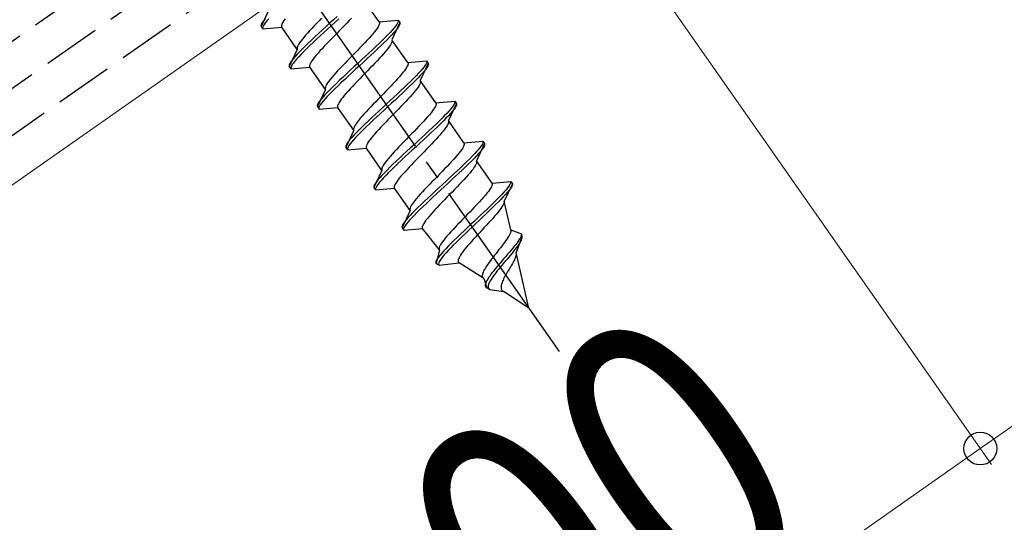
# Model space of a CAD drawing. Extents: x 0 to 1980, y 0 to 3207.
# Drawn here: x 530 to 581, y 2023 to 2049 of the extents above; entities that cross this region are included whole.
import ezdxf

# ---------------------------------------------------------------- set-up
doc = ezdxf.new("R2010")
doc.units = 0
doc.linetypes.add('YCENTER_1', pattern=[13, 10, -1, 1, -1])
doc.linetypes.add('YHIDDEN_1', pattern=[4, 3, -1])
for name, color, linetype, lineweight in [('YKK_12', 2, 'CONTINUOUS', 13), ('YKK_13', 4, 'CONTINUOUS', 30), ('YKK_D', 6, 'CONTINUOUS', 13)]:
    doc.layers.add(name, color=color, linetype=linetype, lineweight=lineweight)
doc.styles.add('text-b', font='extslim2.shx', dxfattribs={"width": 0.8, "bigfont": 'extfont2.shx'})

msp = doc.modelspace()

# ---------------------------------------------------------------- linework, layer by layer
at = {"layer": 'YKK_12', "linetype": 'Continuous'}
msp.add_line((688.243, 2151.757), (467.516, 1997.202), dxfattribs=at)
at = {"layer": 'YKK_13', "linetype": 'YHIDDEN_1'}
for p, q in [((465.593, 2003.302), (1099.365, 2447.074)), ((466.223, 2001.302), (1099.996, 2445.074)), ((466.854, 1999.302), (1100.626, 2443.074)), ((548.948, 2049.337), (548.14, 2050.491)), ((543.24, 2049.992), (542.825, 2049.102)), ((542.892, 2049.321), (542.848, 2049.247)), ((542.954, 2049.408), (542.892, 2049.321)), ((543.033, 2049.506), (542.954, 2049.408)), ((543.119, 2049.383), (543.04, 2049.285)), ((543.214, 2049.493), (543.119, 2049.383)), ((543.953, 2049.325), (543.914, 2049.255)), ((544.003, 2049.403), (543.953, 2049.325)), ((544.066, 2049.49), (544.003, 2049.403)), ((545.828, 2049.392), (545.699, 2049.258)), ((545.96, 2049.528), (545.828, 2049.392)), ((546.569, 2049.441), (546.375, 2049.262)), ((546.655, 2049.318), (546.461, 2049.139)), ((546.761, 2049.619), (546.569, 2049.441)), ((546.848, 2049.496), (546.655, 2049.318)), ((547.386, 2049.403), (547.264, 2049.275)), ((547.502, 2049.527), (547.386, 2049.403)), ((548.948, 2049.337), (549.925, 2049.423)), ((548.948, 2049.337), (548.961, 2049.303)), ((549.928, 2049.339), (549.902, 2049.277)), ((549.925, 2049.423), (549.936, 2049.387)), ((549.925, 2049.423), (550.011, 2049.3)), ((549.936, 2049.387), (549.928, 2049.339)), ((542.822, 2049.186), (542.814, 2049.137)), ((542.814, 2049.137), (542.825, 2049.102)), ((542.848, 2049.247), (542.822, 2049.186)), ((542.825, 2049.102), (542.911, 2048.979)), ((542.908, 2049.063), (542.9, 2049.015)), ((542.9, 2049.015), (542.911, 2048.979)), ((542.934, 2049.125), (542.908, 2049.063)), ((542.911, 2048.979), (543.889, 2049.065)), ((542.978, 2049.199), (542.934, 2049.125)), ((543.04, 2049.285), (542.978, 2049.199)), ((543.888, 2049.193), (543.875, 2049.141)), ((543.875, 2049.141), (543.875, 2049.098)), ((543.875, 2049.098), (543.889, 2049.065)), ((543.914, 2049.255), (543.888, 2049.193)), ((544.697, 2047.911), (543.889, 2049.065)), ((545.335, 2048.874), (545.225, 2048.755)), ((545.451, 2048.999), (545.335, 2048.874)), ((545.572, 2049.127), (545.451, 2048.999)), ((545.699, 2049.258), (545.572, 2049.127)), ((545.989, 2048.906), (545.8, 2048.73)), ((546.181, 2049.083), (545.989, 2048.906)), ((546.267, 2048.961), (546.075, 2048.783)), ((546.375, 2049.262), (546.181, 2049.083)), ((546.461, 2049.139), (546.267, 2048.961)), ((546.876, 2048.874), (546.743, 2048.737)), ((547.008, 2049.009), (546.876, 2048.874)), ((547.138, 2049.143), (547.008, 2049.009)), ((547.264, 2049.275), (547.138, 2049.143)), ((548.697, 2048.817), (548.614, 2048.716)), ((548.771, 2048.912), (548.697, 2048.817)), ((548.833, 2048.998), (548.771, 2048.912)), ((548.884, 2049.077), (548.833, 2048.998)), ((548.922, 2049.147), (548.884, 2049.077)), ((548.948, 2049.208), (548.922, 2049.147)), ((548.961, 2049.26), (548.948, 2049.208)), ((548.961, 2049.303), (548.961, 2049.26)), ((549.623, 2048.909), (549.512, 2048.789)), ((550.011, 2049.3), (549.597, 2048.41)), ((549.718, 2049.019), (549.623, 2048.909)), ((549.804, 2048.896), (549.709, 2048.786)), ((549.796, 2049.117), (549.718, 2049.019)), ((549.858, 2049.203), (549.796, 2049.117)), ((549.882, 2048.994), (549.804, 2048.896)), ((549.902, 2049.277), (549.858, 2049.203)), ((549.944, 2049.08), (549.882, 2048.994)), ((549.988, 2049.154), (549.944, 2049.08)), ((550.015, 2049.216), (549.988, 2049.154)), ((550.011, 2049.3), (550.022, 2049.264)), ((550.022, 2049.264), (550.015, 2049.216)), ((544.874, 2048.336), (544.811, 2048.25)), ((544.947, 2048.431), (544.874, 2048.336)), ((545.031, 2048.532), (544.947, 2048.431)), ((545.124, 2048.64), (545.031, 2048.532)), ((545.225, 2048.755), (545.124, 2048.64)), ((545.438, 2048.391), (545.268, 2048.229)), ((545.616, 2048.558), (545.438, 2048.391)), ((545.702, 2048.435), (545.524, 2048.268)), ((545.8, 2048.73), (545.616, 2048.558)), ((545.886, 2048.607), (545.702, 2048.435)), ((546.075, 2048.783), (545.886, 2048.607)), ((546.348, 2048.332), (546.221, 2048.2)), ((546.477, 2048.465), (546.348, 2048.332)), ((546.609, 2048.601), (546.477, 2048.465)), ((546.743, 2048.737), (546.609, 2048.601)), ((548.31, 2048.374), (548.194, 2048.249)), ((548.419, 2048.493), (548.31, 2048.374)), ((548.521, 2048.608), (548.419, 2048.493)), ((548.614, 2048.716), (548.521, 2048.608)), ((549.1, 2048.371), (548.939, 2048.215)), ((549.25, 2048.519), (549.1, 2048.371)), ((549.336, 2048.396), (549.186, 2048.248)), ((549.388, 2048.658), (549.25, 2048.519)), ((549.474, 2048.536), (549.336, 2048.396)), ((549.512, 2048.789), (549.388, 2048.658)), ((549.598, 2048.666), (549.474, 2048.536)), ((549.597, 2048.41), (549.61, 2048.377)), ((549.61, 2048.334), (549.597, 2048.281)), ((549.709, 2048.786), (549.598, 2048.666)), ((549.61, 2048.377), (549.61, 2048.334)), ((550.427, 2047.224), (549.62, 2048.377)), ((544.697, 2047.911), (544.282, 2047.021)), ((544.696, 2048.04), (544.683, 2047.987)), ((544.683, 2047.987), (544.683, 2047.945)), ((544.683, 2047.945), (544.697, 2047.911)), ((544.82, 2047.785), (544.695, 2047.655)), ((544.722, 2048.101), (544.696, 2048.04)), ((544.761, 2048.171), (544.722, 2048.101)), ((544.811, 2048.25), (544.761, 2048.171)), ((544.957, 2047.925), (544.82, 2047.785)), ((545.044, 2047.802), (544.906, 2047.663)), ((545.107, 2048.073), (544.957, 2047.925)), ((545.193, 2047.95), (545.044, 2047.802)), ((545.268, 2048.229), (545.107, 2048.073)), ((545.354, 2048.106), (545.193, 2047.95)), ((545.524, 2048.268), (545.354, 2048.106)), ((545.874, 2047.828), (545.773, 2047.714)), ((545.984, 2047.947), (545.874, 2047.828)), ((546.1, 2048.072), (545.984, 2047.947)), ((546.221, 2048.2), (546.1, 2048.072)), ((547.816, 2047.856), (547.684, 2047.72)), ((547.946, 2047.99), (547.816, 2047.856)), ((548.072, 2048.121), (547.946, 2047.99)), ((548.194, 2048.249), (548.072, 2048.121)), ((548.592, 2047.886), (548.407, 2047.714)), ((548.77, 2048.053), (548.592, 2047.886)), ((548.856, 2047.93), (548.678, 2047.763)), ((548.939, 2048.215), (548.77, 2048.053)), ((549.025, 2048.093), (548.856, 2047.93)), ((549.186, 2048.248), (549.025, 2048.093)), ((549.263, 2047.789), (549.17, 2047.681)), ((549.346, 2047.89), (549.263, 2047.789)), ((549.42, 2047.985), (549.346, 2047.89)), ((549.482, 2048.072), (549.42, 2047.985)), ((549.533, 2048.15), (549.482, 2048.072)), ((549.571, 2048.22), (549.533, 2048.15)), ((549.597, 2048.281), (549.571, 2048.22)), ((544.411, 2047.327), (544.349, 2047.241)), ((544.49, 2047.425), (544.411, 2047.327)), ((544.585, 2047.535), (544.49, 2047.425)), ((544.576, 2047.302), (544.497, 2047.204)), ((544.671, 2047.412), (544.576, 2047.302)), ((544.695, 2047.655), (544.585, 2047.535)), ((544.781, 2047.532), (544.671, 2047.412)), ((544.906, 2047.663), (544.781, 2047.532)), ((545.46, 2047.323), (545.41, 2047.244)), ((545.523, 2047.409), (545.46, 2047.323)), ((545.596, 2047.504), (545.523, 2047.409)), ((545.68, 2047.605), (545.596, 2047.504)), ((545.773, 2047.714), (545.68, 2047.605)), ((547.285, 2047.312), (547.156, 2047.178)), ((547.417, 2047.447), (547.285, 2047.312)), ((547.551, 2047.584), (547.417, 2047.447)), ((547.684, 2047.72), (547.551, 2047.584)), ((548.026, 2047.361), (547.832, 2047.182)), ((548.218, 2047.538), (548.026, 2047.361)), ((548.304, 2047.415), (548.112, 2047.238)), ((548.407, 2047.714), (548.218, 2047.538)), ((548.493, 2047.591), (548.304, 2047.415)), ((548.678, 2047.763), (548.493, 2047.591)), ((548.843, 2047.322), (548.721, 2047.194)), ((548.959, 2047.447), (548.843, 2047.322)), ((549.068, 2047.566), (548.959, 2047.447)), ((549.17, 2047.681), (549.068, 2047.566)), ((550.427, 2047.224), (551.405, 2047.309)), ((551.405, 2047.309), (551.416, 2047.274)), ((551.405, 2047.309), (551.491, 2047.186)), ((551.416, 2047.274), (551.408, 2047.225)), ((544.279, 2047.105), (544.271, 2047.057)), ((544.271, 2047.057), (544.282, 2047.021)), ((544.305, 2047.167), (544.279, 2047.105)), ((544.282, 2047.021), (544.368, 2046.899)), ((544.349, 2047.241), (544.305, 2047.167)), ((544.365, 2046.982), (544.357, 2046.934)), ((544.357, 2046.934), (544.368, 2046.899)), ((544.391, 2047.044), (544.365, 2046.982)), ((544.368, 2046.899), (545.346, 2046.984)), ((544.435, 2047.118), (544.391, 2047.044)), ((544.497, 2047.204), (544.435, 2047.118)), ((545.345, 2047.113), (545.332, 2047.061)), ((545.332, 2047.061), (545.332, 2047.018)), ((545.332, 2047.018), (545.346, 2046.984)), ((545.371, 2047.174), (545.345, 2047.113)), ((546.154, 2045.83), (545.346, 2046.984)), ((545.41, 2047.244), (545.371, 2047.174)), ((546.791, 2046.794), (546.682, 2046.674)), ((546.907, 2046.918), (546.791, 2046.794)), ((547.029, 2047.046), (546.907, 2046.918)), ((547.156, 2047.178), (547.029, 2047.046)), ((547.446, 2046.825), (547.257, 2046.65)), ((547.638, 2047.003), (547.446, 2046.825)), ((547.724, 2046.88), (547.532, 2046.702)), ((547.832, 2047.182), (547.638, 2047.003)), ((547.918, 2047.059), (547.724, 2046.88)), ((548.112, 2047.238), (547.918, 2047.059)), ((548.333, 2046.793), (548.2, 2046.657)), ((548.465, 2046.929), (548.333, 2046.793)), ((548.595, 2047.063), (548.465, 2046.929)), ((548.721, 2047.194), (548.595, 2047.063)), ((550.251, 2046.798), (550.177, 2046.704)), ((550.313, 2046.885), (550.251, 2046.798)), ((550.364, 2046.964), (550.313, 2046.885)), ((550.402, 2047.034), (550.364, 2046.964)), ((550.428, 2047.095), (550.402, 2047.034)), ((550.427, 2047.224), (550.441, 2047.19)), ((550.441, 2047.147), (550.428, 2047.095)), ((550.441, 2047.19), (550.441, 2047.147)), ((551.102, 2046.796), (550.992, 2046.675)), ((551.491, 2047.186), (551.076, 2046.297)), ((551.197, 2046.905), (551.102, 2046.796)), ((551.283, 2046.782), (551.188, 2046.673)), ((551.276, 2047.003), (551.197, 2046.905)), ((551.338, 2047.09), (551.276, 2047.003)), ((551.362, 2046.881), (551.283, 2046.782)), ((551.382, 2047.164), (551.338, 2047.09)), ((551.424, 2046.967), (551.362, 2046.881)), ((551.408, 2047.225), (551.382, 2047.164)), ((551.468, 2047.041), (551.424, 2046.967)), ((551.494, 2047.102), (551.468, 2047.041)), ((551.491, 2047.186), (551.502, 2047.151)), ((551.502, 2047.151), (551.494, 2047.102)), ((546.331, 2046.256), (546.268, 2046.169)), ((546.404, 2046.35), (546.331, 2046.256)), ((546.487, 2046.452), (546.404, 2046.35)), ((546.58, 2046.56), (546.487, 2046.452)), ((546.682, 2046.674), (546.58, 2046.56)), ((546.895, 2046.31), (546.725, 2046.148)), ((547.073, 2046.478), (546.895, 2046.31)), ((547.159, 2046.355), (546.981, 2046.187)), ((547.257, 2046.65), (547.073, 2046.478)), ((547.343, 2046.527), (547.159, 2046.355)), ((547.532, 2046.702), (547.343, 2046.527)), ((547.805, 2046.251), (547.678, 2046.119)), ((547.934, 2046.385), (547.805, 2046.251)), ((548.066, 2046.52), (547.934, 2046.385)), ((548.2, 2046.657), (548.066, 2046.52)), ((549.79, 2046.26), (549.674, 2046.136)), ((549.899, 2046.38), (549.79, 2046.26)), ((550.001, 2046.494), (549.899, 2046.38)), ((550.094, 2046.602), (550.001, 2046.494)), ((550.177, 2046.704), (550.094, 2046.602)), ((550.58, 2046.257), (550.419, 2046.102)), ((550.73, 2046.405), (550.58, 2046.257)), ((550.816, 2046.283), (550.666, 2046.135)), ((550.868, 2046.545), (550.73, 2046.405)), ((550.954, 2046.422), (550.816, 2046.283)), ((550.992, 2046.675), (550.868, 2046.545)), ((551.078, 2046.552), (550.954, 2046.422)), ((551.076, 2046.297), (551.09, 2046.263)), ((551.884, 2045.143), (551.076, 2046.297)), ((551.188, 2046.673), (551.078, 2046.552)), ((551.09, 2046.263), (551.09, 2046.22)), ((546.154, 2045.83), (545.739, 2044.941)), ((546.153, 2045.959), (546.14, 2045.907)), ((546.14, 2045.907), (546.14, 2045.864)), ((546.14, 2045.864), (546.154, 2045.83)), ((546.179, 2046.02), (546.153, 2045.959)), ((546.218, 2046.09), (546.179, 2046.02)), ((546.268, 2046.169), (546.218, 2046.09)), ((546.414, 2045.844), (546.277, 2045.705)), ((546.564, 2045.992), (546.414, 2045.844)), ((546.65, 2045.87), (546.5, 2045.722)), ((546.725, 2046.148), (546.564, 2045.992)), ((546.811, 2046.025), (546.65, 2045.87)), ((546.981, 2046.187), (546.811, 2046.025)), ((547.331, 2045.747), (547.229, 2045.633)), ((547.44, 2045.867), (547.331, 2045.747)), ((547.556, 2045.991), (547.44, 2045.867)), ((547.678, 2046.119), (547.556, 2045.991)), ((549.296, 2045.742), (549.164, 2045.607)), ((549.426, 2045.876), (549.296, 2045.742)), ((549.552, 2046.008), (549.426, 2045.876)), ((549.674, 2046.136), (549.552, 2046.008)), ((550.071, 2045.772), (549.887, 2045.6)), ((550.249, 2045.94), (550.071, 2045.772)), ((550.335, 2045.817), (550.158, 2045.649)), ((550.419, 2046.102), (550.249, 2045.94)), ((550.505, 2045.979), (550.335, 2045.817)), ((550.666, 2046.135), (550.505, 2045.979)), ((550.826, 2045.777), (550.743, 2045.675)), ((550.9, 2045.871), (550.826, 2045.777)), ((550.962, 2045.958), (550.9, 2045.871)), ((551.013, 2046.037), (550.962, 2045.958)), ((551.051, 2046.107), (551.013, 2046.037)), ((551.077, 2046.168), (551.051, 2046.107)), ((551.09, 2046.22), (551.077, 2046.168)), ((545.868, 2045.246), (545.806, 2045.16)), ((545.947, 2045.345), (545.868, 2045.246)), ((546.042, 2045.454), (545.947, 2045.345)), ((546.128, 2045.331), (546.033, 2045.222)), ((546.152, 2045.575), (546.042, 2045.454)), ((546.238, 2045.452), (546.128, 2045.331)), ((546.277, 2045.705), (546.152, 2045.575)), ((546.363, 2045.582), (546.238, 2045.452)), ((546.5, 2045.722), (546.363, 2045.582)), ((546.917, 2045.242), (546.867, 2045.163)), ((546.98, 2045.329), (546.917, 2045.242)), ((547.053, 2045.423), (546.98, 2045.329)), ((547.136, 2045.525), (547.053, 2045.423)), ((547.229, 2045.633), (547.136, 2045.525)), ((548.897, 2045.334), (548.765, 2045.198)), ((549.03, 2045.47), (548.897, 2045.334)), ((549.164, 2045.607), (549.03, 2045.47)), ((549.506, 2045.247), (549.312, 2045.068)), ((549.698, 2045.425), (549.506, 2045.247)), ((549.784, 2045.302), (549.592, 2045.124)), ((549.887, 2045.6), (549.698, 2045.425)), ((549.973, 2045.477), (549.784, 2045.302)), ((550.158, 2045.649), (549.973, 2045.477)), ((550.439, 2045.333), (550.323, 2045.209)), ((550.548, 2045.453), (550.439, 2045.333)), ((550.65, 2045.567), (550.548, 2045.453)), ((550.743, 2045.675), (550.65, 2045.567)), ((551.884, 2045.143), (552.862, 2045.228)), ((552.862, 2045.228), (552.873, 2045.193)), ((552.862, 2045.228), (552.948, 2045.106)), ((545.736, 2045.025), (545.728, 2044.976)), ((545.728, 2044.976), (545.739, 2044.941)), ((545.762, 2045.086), (545.736, 2045.025)), ((545.739, 2044.941), (545.825, 2044.818)), ((545.806, 2045.16), (545.762, 2045.086)), ((545.822, 2044.902), (545.814, 2044.853)), ((545.814, 2044.853), (545.825, 2044.818)), ((545.848, 2044.963), (545.822, 2044.902)), ((545.825, 2044.818), (546.803, 2044.903)), ((545.892, 2045.037), (545.848, 2044.963)), ((545.954, 2045.124), (545.892, 2045.037)), ((546.033, 2045.222), (545.954, 2045.124)), ((546.802, 2045.032), (546.789, 2044.98)), ((546.789, 2044.98), (546.789, 2044.937)), ((546.789, 2044.937), (546.803, 2044.903)), ((546.828, 2045.093), (546.802, 2045.032)), ((547.633, 2043.717), (546.826, 2044.871)), ((546.867, 2045.163), (546.828, 2045.093)), ((548.387, 2044.805), (548.271, 2044.68)), ((548.509, 2044.933), (548.387, 2044.805)), ((548.635, 2045.064), (548.509, 2044.933)), ((548.765, 2045.198), (548.635, 2045.064)), ((549.118, 2044.889), (548.926, 2044.712)), ((549.204, 2044.766), (549.012, 2044.589)), ((549.312, 2045.068), (549.118, 2044.889)), ((549.398, 2044.945), (549.204, 2044.766)), ((549.592, 2045.124), (549.398, 2044.945)), ((549.945, 2044.815), (549.813, 2044.68)), ((550.075, 2044.949), (549.945, 2044.815)), ((550.201, 2045.081), (550.075, 2044.949)), ((550.323, 2045.209), (550.201, 2045.081)), ((551.707, 2044.718), (551.634, 2044.623)), ((551.77, 2044.804), (551.707, 2044.718)), ((551.82, 2044.883), (551.77, 2044.804)), ((551.859, 2044.953), (551.82, 2044.883)), ((551.885, 2045.014), (551.859, 2044.953)), ((551.884, 2045.143), (551.898, 2045.109)), ((551.898, 2045.066), (551.885, 2045.014)), ((551.898, 2045.109), (551.898, 2045.066)), ((552.559, 2044.715), (552.449, 2044.595)), ((552.948, 2045.106), (552.533, 2044.216)), ((552.654, 2044.825), (552.559, 2044.715)), ((552.733, 2044.923), (552.654, 2044.825)), ((552.795, 2045.009), (552.733, 2044.923)), ((552.819, 2044.8), (552.74, 2044.702)), ((552.839, 2045.083), (552.795, 2045.009)), ((552.881, 2044.886), (552.819, 2044.8)), ((552.865, 2045.145), (552.839, 2045.083)), ((552.873, 2045.193), (552.865, 2045.145)), ((552.925, 2044.96), (552.881, 2044.886)), ((552.951, 2045.022), (552.925, 2044.96)), ((552.948, 2045.106), (552.959, 2045.07)), ((552.959, 2045.07), (552.951, 2045.022)), ((547.884, 2044.237), (547.81, 2044.142)), ((547.967, 2044.338), (547.884, 2044.237)), ((548.06, 2044.446), (547.967, 2044.338)), ((548.162, 2044.561), (548.06, 2044.446)), ((548.271, 2044.68), (548.162, 2044.561)), ((548.552, 2044.364), (548.375, 2044.197)), ((548.638, 2044.241), (548.461, 2044.074)), ((548.737, 2044.536), (548.552, 2044.364)), ((548.823, 2044.413), (548.638, 2044.241)), ((548.926, 2044.712), (548.737, 2044.536)), ((549.012, 2044.589), (548.823, 2044.413)), ((549.414, 2044.271), (549.284, 2044.138)), ((549.546, 2044.407), (549.414, 2044.271)), ((549.679, 2044.543), (549.546, 2044.407)), ((549.813, 2044.68), (549.679, 2044.543)), ((551.356, 2044.299), (551.247, 2044.18)), ((551.458, 2044.413), (551.356, 2044.299)), ((551.551, 2044.522), (551.458, 2044.413)), ((551.634, 2044.623), (551.551, 2044.522)), ((552.187, 2044.325), (552.037, 2044.177)), ((552.273, 2044.202), (552.123, 2044.054)), ((552.324, 2044.464), (552.187, 2044.325)), ((552.41, 2044.342), (552.273, 2044.202)), ((552.449, 2044.595), (552.324, 2044.464)), ((552.535, 2044.472), (552.41, 2044.342)), ((552.533, 2044.216), (552.547, 2044.182)), ((553.341, 2043.062), (552.533, 2044.216)), ((552.645, 2044.592), (552.535, 2044.472)), ((552.74, 2044.702), (552.645, 2044.592)), ((547.633, 2043.717), (547.219, 2042.827)), ((547.633, 2043.846), (547.62, 2043.793)), ((547.62, 2043.793), (547.62, 2043.75)), ((547.62, 2043.75), (547.633, 2043.717)), ((547.659, 2043.907), (547.633, 2043.846)), ((547.697, 2043.977), (547.659, 2043.907)), ((547.748, 2044.055), (547.697, 2043.977)), ((547.81, 2044.142), (547.748, 2044.055)), ((547.894, 2043.731), (547.756, 2043.591)), ((548.044, 2043.879), (547.894, 2043.731)), ((548.13, 2043.756), (547.98, 2043.608)), ((548.205, 2044.034), (548.044, 2043.879)), ((548.291, 2043.912), (548.13, 2043.756)), ((548.375, 2044.197), (548.205, 2044.034)), ((548.461, 2044.074), (548.291, 2043.912)), ((548.92, 2043.753), (548.811, 2043.634)), ((549.036, 2043.878), (548.92, 2043.753)), ((549.158, 2044.006), (549.036, 2043.878)), ((549.284, 2044.138), (549.158, 2044.006)), ((550.882, 2043.795), (550.753, 2043.662)), ((551.009, 2043.927), (550.882, 2043.795)), ((551.13, 2044.055), (551.009, 2043.927)), ((551.247, 2044.18), (551.13, 2044.055)), ((551.528, 2043.692), (551.344, 2043.52)), ((551.706, 2043.859), (551.528, 2043.692)), ((551.792, 2043.736), (551.614, 2043.569)), ((551.876, 2044.021), (551.706, 2043.859)), ((551.962, 2043.898), (551.792, 2043.736)), ((552.037, 2044.177), (551.876, 2044.021)), ((552.123, 2044.054), (551.962, 2043.898)), ((552.283, 2043.696), (552.2, 2043.595)), ((552.356, 2043.791), (552.283, 2043.696)), ((552.419, 2043.877), (552.356, 2043.791)), ((552.469, 2043.956), (552.419, 2043.877)), ((552.508, 2044.026), (552.469, 2043.956)), ((552.534, 2044.087), (552.508, 2044.026)), ((552.547, 2044.14), (552.534, 2044.087)), ((552.547, 2044.182), (552.547, 2044.14)), ((547.427, 2043.231), (547.348, 2043.133)), ((547.521, 2043.341), (547.427, 2043.231)), ((547.608, 2043.218), (547.513, 2043.108)), ((547.632, 2043.461), (547.521, 2043.341)), ((547.718, 2043.338), (547.608, 2043.218)), ((547.756, 2043.591), (547.632, 2043.461)), ((547.842, 2043.469), (547.718, 2043.338)), ((547.98, 2043.608), (547.842, 2043.469)), ((548.459, 2043.215), (548.397, 2043.129)), ((548.533, 2043.31), (548.459, 2043.215)), ((548.616, 2043.411), (548.533, 2043.31)), ((548.709, 2043.52), (548.616, 2043.411)), ((548.811, 2043.634), (548.709, 2043.52)), ((550.354, 2043.253), (550.222, 2043.118)), ((550.487, 2043.39), (550.354, 2043.253)), ((550.621, 2043.526), (550.487, 2043.39)), ((550.753, 2043.662), (550.621, 2043.526)), ((551.155, 2043.344), (550.963, 2043.166)), ((551.241, 2043.221), (551.049, 2043.044)), ((551.344, 2043.52), (551.155, 2043.344)), ((551.43, 2043.397), (551.241, 2043.221)), ((551.614, 2043.569), (551.43, 2043.397)), ((551.896, 2043.253), (551.779, 2043.128)), ((552.005, 2043.372), (551.896, 2043.253)), ((552.107, 2043.487), (552.005, 2043.372)), ((552.2, 2043.595), (552.107, 2043.487)), ((547.216, 2042.911), (547.208, 2042.863)), ((547.208, 2042.863), (547.219, 2042.827)), ((547.242, 2042.973), (547.216, 2042.911)), ((547.219, 2042.827), (547.305, 2042.704)), ((547.286, 2043.047), (547.242, 2042.973)), ((547.348, 2043.133), (547.286, 2043.047)), ((547.302, 2042.788), (547.294, 2042.74)), ((547.294, 2042.74), (547.305, 2042.704)), ((547.328, 2042.85), (547.302, 2042.788)), ((547.305, 2042.704), (548.282, 2042.79)), ((547.372, 2042.924), (547.328, 2042.85)), ((547.434, 2043.01), (547.372, 2042.924)), ((547.513, 2043.108), (547.434, 2043.01)), ((548.282, 2042.919), (548.269, 2042.867)), ((548.269, 2042.867), (548.269, 2042.824)), ((548.269, 2042.824), (548.282, 2042.79)), ((548.308, 2042.98), (548.282, 2042.919)), ((549.09, 2041.636), (548.282, 2042.79)), ((548.346, 2043.05), (548.308, 2042.98)), ((548.397, 2043.129), (548.346, 2043.05)), ((549.844, 2042.724), (549.728, 2042.6)), ((549.966, 2042.852), (549.844, 2042.724)), ((550.092, 2042.984), (549.966, 2042.852)), ((550.222, 2043.118), (550.092, 2042.984)), ((550.575, 2042.809), (550.383, 2042.631)), ((550.661, 2042.686), (550.469, 2042.508)), ((550.769, 2042.988), (550.575, 2042.809)), ((550.855, 2042.865), (550.661, 2042.686)), ((550.963, 2043.166), (550.769, 2042.988)), ((551.049, 2043.044), (550.855, 2042.865)), ((551.402, 2042.735), (551.27, 2042.599)), ((551.531, 2042.869), (551.402, 2042.735)), ((551.658, 2043), (551.531, 2042.869)), ((551.779, 2043.128), (551.658, 2043)), ((553.227, 2042.724), (553.164, 2042.637)), ((553.277, 2042.802), (553.227, 2042.724)), ((553.316, 2042.872), (553.277, 2042.802)), ((553.342, 2042.934), (553.316, 2042.872)), ((553.341, 2043.062), (554.319, 2043.148)), ((553.341, 2043.062), (553.355, 2043.029)), ((553.355, 2042.986), (553.342, 2042.934)), ((553.355, 2043.029), (553.355, 2042.986)), ((554.405, 2043.025), (553.99, 2042.135)), ((554.111, 2042.744), (554.016, 2042.634)), ((554.19, 2042.842), (554.111, 2042.744)), ((554.252, 2042.928), (554.19, 2042.842)), ((554.276, 2042.719), (554.197, 2042.621)), ((554.296, 2043.003), (554.252, 2042.928)), ((554.338, 2042.806), (554.276, 2042.719)), ((554.322, 2043.064), (554.296, 2043.003)), ((554.319, 2043.148), (554.33, 2043.112)), ((554.319, 2043.148), (554.405, 2043.025)), ((554.33, 2043.112), (554.322, 2043.064)), ((554.382, 2042.88), (554.338, 2042.806)), ((554.408, 2042.941), (554.382, 2042.88)), ((554.405, 2043.025), (554.416, 2042.99)), ((554.416, 2042.99), (554.408, 2042.941)), ((549.424, 2042.258), (549.341, 2042.156)), ((549.517, 2042.366), (549.424, 2042.258)), ((549.619, 2042.48), (549.517, 2042.366)), ((549.728, 2042.6), (549.619, 2042.48)), ((550.009, 2042.283), (549.831, 2042.116)), ((550.095, 2042.161), (549.917, 2041.993)), ((550.193, 2042.456), (550.009, 2042.283)), ((550.28, 2042.333), (550.095, 2042.161)), ((550.383, 2042.631), (550.193, 2042.456)), ((550.469, 2042.508), (550.28, 2042.333)), ((550.871, 2042.191), (550.741, 2042.057)), ((551.003, 2042.326), (550.871, 2042.191)), ((551.136, 2042.463), (551.003, 2042.326)), ((551.27, 2042.599), (551.136, 2042.463)), ((552.813, 2042.219), (552.703, 2042.099)), ((552.914, 2042.333), (552.813, 2042.219)), ((553.007, 2042.441), (552.914, 2042.333)), ((553.091, 2042.543), (553.007, 2042.441)), ((553.164, 2042.637), (553.091, 2042.543)), ((553.643, 2042.244), (553.494, 2042.096)), ((553.781, 2042.384), (553.643, 2042.244)), ((553.867, 2042.261), (553.729, 2042.121)), ((553.906, 2042.514), (553.781, 2042.384)), ((553.992, 2042.391), (553.867, 2042.261)), ((554.016, 2042.634), (553.906, 2042.514)), ((554.102, 2042.511), (553.992, 2042.391)), ((554.197, 2042.621), (554.102, 2042.511)), ((549.09, 2041.765), (549.077, 2041.713)), ((549.077, 2041.713), (549.077, 2041.67)), ((549.077, 2041.67), (549.09, 2041.636)), ((549.116, 2041.826), (549.09, 2041.765)), ((549.154, 2041.896), (549.116, 2041.826)), ((549.205, 2041.975), (549.154, 2041.896)), ((549.267, 2042.062), (549.205, 2041.975)), ((549.351, 2041.65), (549.213, 2041.511)), ((549.341, 2042.156), (549.267, 2042.062)), ((549.501, 2041.798), (549.351, 2041.65)), ((549.587, 2041.675), (549.437, 2041.527)), ((549.661, 2041.954), (549.501, 2041.798)), ((549.748, 2041.831), (549.587, 2041.675)), ((549.831, 2042.116), (549.661, 2041.954)), ((549.917, 2041.993), (549.748, 2041.831)), ((550.377, 2041.673), (550.268, 2041.553)), ((550.493, 2041.797), (550.377, 2041.673)), ((550.615, 2041.925), (550.493, 2041.797)), ((550.741, 2042.057), (550.615, 2041.925)), ((552.339, 2041.715), (552.21, 2041.581)), ((552.466, 2041.846), (552.339, 2041.715)), ((552.587, 2041.975), (552.466, 2041.846)), ((552.703, 2042.099), (552.587, 2041.975)), ((553.163, 2041.779), (552.985, 2041.611)), ((553.249, 2041.656), (553.071, 2041.488)), ((553.333, 2041.941), (553.163, 2041.779)), ((553.419, 2041.818), (553.249, 2041.656)), ((553.494, 2042.096), (553.333, 2041.941)), ((553.58, 2041.973), (553.419, 2041.818)), ((553.729, 2042.121), (553.58, 2041.973)), ((553.813, 2041.71), (553.74, 2041.616)), ((553.876, 2041.797), (553.813, 2041.71)), ((553.926, 2041.875), (553.876, 2041.797)), ((553.965, 2041.945), (553.926, 2041.875)), ((553.991, 2042.007), (553.965, 2041.945)), ((553.99, 2042.135), (554.004, 2042.102)), ((554.798, 2040.982), (553.99, 2042.135)), ((554.004, 2042.059), (553.991, 2042.007)), ((554.004, 2042.102), (554.004, 2042.059)), ((549.09, 2041.636), (548.676, 2040.747)), ((548.883, 2041.151), (548.805, 2041.052)), ((548.978, 2041.26), (548.883, 2041.151)), ((549.089, 2041.38), (548.978, 2041.26)), ((549.175, 2041.258), (549.064, 2041.137)), ((549.213, 2041.511), (549.089, 2041.38)), ((549.299, 2041.388), (549.175, 2041.258)), ((549.437, 2041.527), (549.299, 2041.388)), ((549.99, 2041.229), (549.916, 2041.135)), ((550.073, 2041.331), (549.99, 2041.229)), ((550.166, 2041.439), (550.073, 2041.331)), ((550.268, 2041.553), (550.166, 2041.439)), ((551.811, 2041.173), (551.679, 2041.037)), ((551.944, 2041.309), (551.811, 2041.173)), ((552.077, 2041.445), (551.944, 2041.309)), ((552.21, 2041.581), (552.077, 2041.445)), ((552.612, 2041.264), (552.42, 2041.086)), ((552.698, 2041.141), (552.506, 2040.963)), ((552.801, 2041.439), (552.612, 2041.264)), ((552.887, 2041.316), (552.698, 2041.141)), ((552.985, 2041.611), (552.801, 2041.439)), ((553.071, 2041.488), (552.887, 2041.316)), ((553.352, 2041.172), (553.236, 2041.048)), ((553.462, 2041.292), (553.352, 2041.172)), ((553.563, 2041.406), (553.462, 2041.292)), ((553.656, 2041.514), (553.563, 2041.406)), ((553.74, 2041.616), (553.656, 2041.514)), ((548.672, 2040.831), (548.665, 2040.782)), ((548.665, 2040.782), (548.676, 2040.747)), ((548.699, 2040.892), (548.672, 2040.831)), ((548.676, 2040.747), (548.762, 2040.624)), ((548.743, 2040.966), (548.699, 2040.892)), ((548.805, 2041.052), (548.743, 2040.966)), ((548.758, 2040.708), (548.751, 2040.659)), ((548.751, 2040.659), (548.762, 2040.624)), ((548.785, 2040.769), (548.758, 2040.708)), ((548.762, 2040.624), (549.739, 2040.709)), ((548.829, 2040.843), (548.785, 2040.769)), ((548.891, 2040.93), (548.829, 2040.843)), ((548.969, 2041.028), (548.891, 2040.93)), ((549.064, 2041.137), (548.969, 2041.028)), ((549.739, 2040.838), (549.726, 2040.786)), ((549.726, 2040.786), (549.726, 2040.743)), ((549.726, 2040.743), (549.739, 2040.709)), ((549.765, 2040.899), (549.739, 2040.838)), ((550.547, 2039.556), (549.739, 2040.709)), ((549.803, 2040.969), (549.765, 2040.899)), ((549.854, 2041.048), (549.803, 2040.969)), ((549.916, 2041.135), (549.854, 2041.048)), ((551.301, 2040.643), (551.185, 2040.519)), ((551.423, 2040.772), (551.301, 2040.643)), ((551.549, 2040.903), (551.423, 2040.772)), ((551.679, 2041.037), (551.549, 2040.903)), ((552.032, 2040.728), (551.839, 2040.55)), ((552.226, 2040.907), (552.032, 2040.728)), ((552.312, 2040.784), (552.118, 2040.605)), ((552.42, 2041.086), (552.226, 2040.907)), ((552.506, 2040.963), (552.312, 2040.784)), ((552.859, 2040.654), (552.726, 2040.518)), ((552.988, 2040.788), (552.859, 2040.654)), ((553.115, 2040.919), (552.988, 2040.788)), ((553.236, 2041.048), (553.115, 2040.919)), ((554.674, 2040.637), (554.611, 2040.549)), ((554.726, 2040.716), (554.674, 2040.637)), ((554.766, 2040.787), (554.726, 2040.716)), ((554.794, 2040.849), (554.766, 2040.787)), ((554.808, 2040.903), (554.794, 2040.849)), ((554.798, 2040.982), (555.776, 2041.067)), ((554.798, 2040.982), (554.81, 2040.947)), ((554.81, 2040.947), (554.808, 2040.903)), ((555.523, 2040.631), (555.423, 2040.519)), ((555.862, 2040.944), (555.43, 2040.043)), ((555.607, 2040.734), (555.523, 2040.631)), ((555.676, 2040.825), (555.607, 2040.734)), ((555.727, 2040.904), (555.676, 2040.825)), ((555.755, 2040.697), (555.684, 2040.605)), ((555.762, 2040.971), (555.727, 2040.904)), ((555.808, 2040.777), (555.755, 2040.697)), ((555.778, 2041.026), (555.762, 2040.971)), ((555.776, 2041.067), (555.778, 2041.026)), ((555.776, 2041.067), (555.862, 2040.944)), ((555.844, 2040.846), (555.808, 2040.777)), ((555.862, 2040.901), (555.844, 2040.846)), ((555.862, 2040.944), (555.862, 2040.901)), ((550.881, 2040.177), (550.797, 2040.075)), ((550.974, 2040.285), (550.881, 2040.177)), ((551.076, 2040.399), (550.974, 2040.285)), ((551.185, 2040.519), (551.076, 2040.399)), ((551.466, 2040.203), (551.288, 2040.035)), ((551.65, 2040.375), (551.466, 2040.203)), ((551.736, 2040.252), (551.552, 2040.08)), ((551.839, 2040.55), (551.65, 2040.375)), ((551.925, 2040.427), (551.736, 2040.252)), ((552.118, 2040.605), (551.925, 2040.427)), ((552.46, 2040.246), (552.328, 2040.11)), ((552.593, 2040.382), (552.46, 2040.246)), ((552.726, 2040.518), (552.593, 2040.382)), ((554.259, 2040.13), (554.15, 2040.011)), ((554.36, 2040.244), (554.259, 2040.13)), ((554.453, 2040.353), (554.36, 2040.244)), ((554.537, 2040.454), (554.453, 2040.353)), ((554.611, 2040.549), (554.537, 2040.454)), ((555.044, 2040.124), (554.895, 2039.977)), ((555.183, 2040.264), (555.044, 2040.124)), ((555.256, 2040.133), (555.118, 2039.993)), ((555.309, 2040.396), (555.183, 2040.264)), ((555.383, 2040.265), (555.256, 2040.133)), ((555.423, 2040.519), (555.309, 2040.396)), ((555.498, 2040.388), (555.383, 2040.265)), ((555.599, 2040.502), (555.498, 2040.388)), ((555.684, 2040.605), (555.599, 2040.502)), ((550.547, 2039.684), (550.534, 2039.632)), ((550.534, 2039.632), (550.534, 2039.589)), ((550.573, 2039.746), (550.547, 2039.684)), ((550.611, 2039.816), (550.573, 2039.746)), ((550.662, 2039.894), (550.611, 2039.816)), ((550.724, 2039.981), (550.662, 2039.894)), ((550.797, 2040.075), (550.724, 2039.981)), ((550.958, 2039.718), (550.808, 2039.57)), ((551.118, 2039.873), (550.958, 2039.718)), ((551.204, 2039.75), (551.044, 2039.595)), ((551.288, 2040.035), (551.118, 2039.873)), ((551.374, 2039.912), (551.204, 2039.75)), ((551.552, 2040.08), (551.374, 2039.912)), ((551.95, 2039.716), (551.834, 2039.592)), ((552.072, 2039.845), (551.95, 2039.716)), ((552.198, 2039.976), (552.072, 2039.845)), ((552.328, 2040.11), (552.198, 2039.976)), ((553.789, 2039.629), (553.662, 2039.497)), ((553.914, 2039.76), (553.789, 2039.629)), ((554.035, 2039.887), (553.914, 2039.76)), ((554.15, 2040.011), (554.035, 2039.887)), ((554.572, 2039.664), (554.4, 2039.501)), ((554.738, 2039.823), (554.572, 2039.664)), ((554.812, 2039.692), (554.647, 2039.534)), ((554.895, 2039.977), (554.738, 2039.823)), ((554.969, 2039.846), (554.812, 2039.692)), ((555.118, 2039.993), (554.969, 2039.846)), ((555.257, 2039.663), (555.189, 2039.573)), ((555.315, 2039.747), (555.257, 2039.663)), ((555.362, 2039.823), (555.315, 2039.747)), ((555.397, 2039.891), (555.362, 2039.823)), ((555.421, 2039.95), (555.397, 2039.891)), ((555.432, 2040.001), (555.421, 2039.95)), ((555.43, 2040.043), (555.432, 2040.001)), ((555.772, 2038.563), (555.43, 2040.043)), ((550.547, 2039.556), (550.132, 2038.666)), ((550.435, 2039.18), (550.34, 2039.07)), ((550.546, 2039.3), (550.435, 2039.18)), ((550.632, 2039.177), (550.521, 2039.057)), ((550.534, 2039.589), (550.547, 2039.556)), ((550.67, 2039.43), (550.546, 2039.3)), ((550.756, 2039.307), (550.632, 2039.177)), ((550.808, 2039.57), (550.67, 2039.43)), ((550.894, 2039.447), (550.756, 2039.307)), ((551.044, 2039.595), (550.894, 2039.447)), ((551.446, 2039.148), (551.373, 2039.054)), ((551.53, 2039.25), (551.446, 2039.148)), ((551.623, 2039.358), (551.53, 2039.25)), ((551.725, 2039.472), (551.623, 2039.358)), ((551.834, 2039.592), (551.725, 2039.472)), ((553.401, 2039.228), (553.271, 2039.094)), ((553.532, 2039.363), (553.401, 2039.228)), ((553.662, 2039.497), (553.532, 2039.363)), ((554.045, 2039.166), (553.864, 2038.996)), ((554.224, 2039.335), (554.045, 2039.166)), ((554.303, 2039.207), (554.125, 2039.039)), ((554.4, 2039.501), (554.224, 2039.335)), ((554.477, 2039.372), (554.303, 2039.207)), ((554.647, 2039.534), (554.477, 2039.372)), ((554.835, 2039.153), (554.731, 2039.036)), ((554.934, 2039.265), (554.835, 2039.153)), ((555.027, 2039.373), (554.934, 2039.265)), ((555.112, 2039.476), (555.027, 2039.373)), ((555.189, 2039.573), (555.112, 2039.476)), ((550.129, 2038.75), (550.122, 2038.701)), ((550.122, 2038.701), (550.132, 2038.666)), ((550.156, 2038.811), (550.129, 2038.75)), ((550.132, 2038.666), (550.219, 2038.543)), ((550.2, 2038.885), (550.156, 2038.811)), ((550.262, 2038.972), (550.2, 2038.885)), ((550.215, 2038.627), (550.208, 2038.579)), ((550.242, 2038.689), (550.215, 2038.627)), ((550.219, 2038.543), (551.196, 2038.629)), ((550.286, 2038.763), (550.242, 2038.689)), ((550.34, 2039.07), (550.262, 2038.972)), ((550.348, 2038.849), (550.286, 2038.763)), ((550.426, 2038.947), (550.348, 2038.849)), ((550.521, 2039.057), (550.426, 2038.947)), ((551.196, 2038.757), (551.183, 2038.705)), ((551.183, 2038.705), (551.183, 2038.662)), ((551.183, 2038.662), (551.196, 2038.629)), ((551.222, 2038.819), (551.196, 2038.757)), ((552.067, 2037.519), (551.196, 2038.629)), ((551.26, 2038.889), (551.222, 2038.819)), ((551.311, 2038.967), (551.26, 2038.889)), ((551.373, 2039.054), (551.311, 2038.967)), ((552.893, 2038.7), (552.775, 2038.575)), ((553.015, 2038.829), (552.893, 2038.7)), ((553.142, 2038.961), (553.015, 2038.829)), ((553.271, 2039.094), (553.142, 2038.961)), ((553.503, 2038.658), (553.327, 2038.491)), ((553.683, 2038.826), (553.503, 2038.658)), ((553.769, 2038.703), (553.592, 2038.537)), ((553.864, 2038.996), (553.683, 2038.826)), ((553.947, 2038.871), (553.769, 2038.703)), ((554.125, 2039.039), (553.947, 2038.871)), ((554.395, 2038.672), (554.28, 2038.549)), ((554.51, 2038.796), (554.395, 2038.672)), ((554.622, 2038.917), (554.51, 2038.796)), ((554.731, 2039.036), (554.622, 2038.917)), ((550.208, 2038.579), (550.219, 2038.543)), ((552.371, 2038.12), (552.292, 2038.021)), ((552.46, 2038.225), (552.371, 2038.12)), ((552.558, 2038.336), (552.46, 2038.225)), ((552.663, 2038.453), (552.558, 2038.336)), ((552.775, 2038.575), (552.663, 2038.453)), ((552.989, 2038.168), (552.83, 2038.014)), ((553.155, 2038.327), (552.989, 2038.168)), ((553.251, 2038.212), (553.089, 2038.055)), ((553.327, 2038.491), (553.155, 2038.327)), ((553.419, 2038.373), (553.251, 2038.212)), ((553.592, 2038.537), (553.419, 2038.373)), ((553.938, 2038.18), (553.828, 2038.06)), ((554.05, 2038.301), (553.938, 2038.18)), ((554.165, 2038.425), (554.05, 2038.301)), ((554.28, 2038.549), (554.165, 2038.425)), ((555.615, 2038.152), (555.563, 2038.072)), ((555.661, 2038.227), (555.615, 2038.152)), ((555.7, 2038.297), (555.661, 2038.227)), ((555.732, 2038.362), (555.7, 2038.297)), ((555.755, 2038.422), (555.732, 2038.362)), ((555.77, 2038.475), (555.755, 2038.422)), ((555.775, 2038.522), (555.77, 2038.475)), ((555.772, 2038.563), (555.775, 2038.522)), ((555.772, 2038.563), (556.332, 2038.356)), ((556.349, 2038.184), (556.046, 2037.374)), ((556.258, 2038.132), (556.213, 2038.057)), ((556.292, 2038.199), (556.258, 2038.132)), ((556.317, 2038.259), (556.292, 2038.199)), ((556.334, 2038.088), (556.311, 2038.029)), ((556.33, 2038.311), (556.317, 2038.259)), ((556.332, 2038.356), (556.33, 2038.311)), ((556.332, 2038.356), (556.349, 2038.184)), ((556.347, 2038.14), (556.334, 2038.088)), ((556.349, 2038.184), (556.347, 2038.14)), ((552.059, 2037.643), (552.049, 2037.592)), ((552.049, 2037.592), (552.052, 2037.551)), ((552.082, 2037.702), (552.059, 2037.643)), ((552.117, 2037.769), (552.082, 2037.702)), ((552.164, 2037.845), (552.117, 2037.769)), ((552.223, 2037.929), (552.164, 2037.845)), ((552.292, 2038.021), (552.223, 2037.929)), ((552.411, 2037.591), (552.294, 2037.466)), ((552.54, 2037.725), (552.411, 2037.591)), ((552.654, 2037.621), (552.529, 2037.491)), ((552.68, 2037.866), (552.54, 2037.725)), ((552.789, 2037.759), (552.654, 2037.621)), ((552.83, 2038.014), (552.68, 2037.866)), ((552.935, 2037.904), (552.789, 2037.759)), ((553.089, 2038.055), (552.935, 2037.904)), ((553.44, 2037.616), (553.359, 2037.516)), ((553.528, 2037.72), (553.44, 2037.616)), ((553.622, 2037.83), (553.528, 2037.72)), ((553.723, 2037.943), (553.622, 2037.83)), ((553.828, 2038.06), (553.723, 2037.943)), ((555.233, 2037.625), (555.158, 2037.53)), ((555.306, 2037.719), (555.233, 2037.625)), ((555.376, 2037.812), (555.306, 2037.719)), ((555.443, 2037.901), (555.376, 2037.812)), ((555.505, 2037.988), (555.443, 2037.901)), ((555.563, 2038.072), (555.505, 2037.988)), ((555.873, 2037.604), (555.788, 2037.501)), ((555.954, 2037.704), (555.873, 2037.604)), ((556.03, 2037.8), (555.954, 2037.704)), ((556.063, 2037.64), (555.991, 2037.547)), ((556.099, 2037.891), (556.03, 2037.8)), ((556.128, 2037.728), (556.063, 2037.64)), ((556.16, 2037.977), (556.099, 2037.891)), ((556.186, 2037.812), (556.128, 2037.728)), ((556.213, 2038.057), (556.16, 2037.977)), ((556.237, 2037.891), (556.186, 2037.812)), ((556.279, 2037.963), (556.237, 2037.891)), ((556.311, 2038.029), (556.279, 2037.963)), ((552.067, 2037.519), (551.904, 2036.806)), ((551.964, 2037.063), (551.919, 2036.989)), ((552.024, 2037.148), (551.964, 2037.063)), ((552.1, 2037.244), (552.024, 2037.148)), ((552.052, 2037.551), (552.067, 2037.519)), ((552.19, 2037.35), (552.1, 2037.244)), ((552.16, 2037.06), (552.104, 2036.978)), ((552.231, 2037.153), (552.16, 2037.06)), ((552.294, 2037.466), (552.19, 2037.35)), ((552.317, 2037.256), (552.231, 2037.153)), ((552.417, 2037.369), (552.317, 2037.256)), ((552.529, 2037.491), (552.417, 2037.369)), ((553.086, 2037.109), (553.06, 2037.049)), ((553.121, 2037.177), (553.086, 2037.109)), ((553.167, 2037.252), (553.121, 2037.177)), ((553.222, 2037.334), (553.167, 2037.252)), ((553.286, 2037.422), (553.222, 2037.334)), ((553.359, 2037.516), (553.286, 2037.422)), ((554.786, 2037.054), (554.717, 2036.963)), ((554.858, 2037.148), (554.786, 2037.054)), ((554.932, 2037.242), (554.858, 2037.148)), ((555.007, 2037.338), (554.932, 2037.242)), ((555.083, 2037.434), (555.007, 2037.338)), ((555.158, 2037.53), (555.083, 2037.434)), ((555.418, 2037.07), (555.324, 2036.961)), ((555.513, 2037.179), (555.418, 2037.07)), ((555.607, 2037.288), (555.513, 2037.179)), ((555.663, 2037.145), (555.575, 2037.04)), ((555.699, 2037.396), (555.607, 2037.288)), ((555.75, 2037.248), (555.663, 2037.145)), ((555.788, 2037.501), (555.699, 2037.396)), ((555.834, 2037.35), (555.75, 2037.248)), ((555.915, 2037.45), (555.834, 2037.35)), ((555.991, 2037.547), (555.915, 2037.45)), ((555.986, 2037.073), (555.958, 2037.01)), ((556.01, 2037.133), (555.986, 2037.073)), ((556.029, 2037.189), (556.01, 2037.133)), ((556.042, 2037.242), (556.029, 2037.189)), ((556.05, 2037.29), (556.042, 2037.242)), ((556.046, 2037.374), (556.051, 2037.334)), ((556.709, 2034.505), (556.046, 2037.374)), ((556.051, 2037.334), (556.05, 2037.29)), ((551.891, 2036.926), (551.879, 2036.874)), ((551.879, 2036.874), (551.883, 2036.834)), ((551.883, 2036.834), (551.904, 2036.806)), ((551.919, 2036.989), (551.891, 2036.926)), ((551.904, 2036.806), (552.059, 2036.731)), ((552.038, 2036.846), (552.029, 2036.796)), ((552.029, 2036.796), (552.036, 2036.758)), ((552.036, 2036.758), (552.059, 2036.731)), ((552.063, 2036.906), (552.038, 2036.846)), ((552.059, 2036.731), (553.091, 2036.854)), ((552.104, 2036.978), (552.063, 2036.906)), ((553.046, 2036.995), (553.041, 2036.949)), ((553.041, 2036.949), (553.047, 2036.91)), ((553.06, 2037.049), (553.046, 2036.995)), ((553.047, 2036.91), (553.064, 2036.879)), ((553.064, 2036.879), (553.091, 2036.854)), ((554.365, 2036.027), (553.091, 2036.854)), ((554.434, 2036.549), (554.394, 2036.478)), ((554.481, 2036.625), (554.434, 2036.549)), ((554.533, 2036.704), (554.481, 2036.625)), ((554.59, 2036.788), (554.533, 2036.704)), ((554.651, 2036.874), (554.59, 2036.788)), ((554.717, 2036.963), (554.651, 2036.874)), ((555.051, 2036.641), (554.966, 2036.538)), ((555.139, 2036.746), (555.051, 2036.641)), ((555.231, 2036.853), (555.139, 2036.746)), ((555.226, 2036.623), (555.143, 2036.522)), ((555.311, 2036.726), (555.226, 2036.623)), ((555.324, 2036.961), (555.231, 2036.853)), ((555.398, 2036.83), (555.311, 2036.726)), ((555.487, 2036.935), (555.398, 2036.83)), ((555.575, 2037.04), (555.487, 2036.935)), ((555.724, 2036.588), (555.679, 2036.514)), ((555.767, 2036.661), (555.724, 2036.588)), ((555.81, 2036.734), (555.767, 2036.661)), ((555.851, 2036.806), (555.81, 2036.734)), ((555.889, 2036.876), (555.851, 2036.806)), ((555.925, 2036.944), (555.889, 2036.876)), ((555.958, 2037.01), (555.925, 2036.944)), ((554.297, 2036.238), (554.291, 2036.191)), ((554.291, 2036.191), (554.291, 2036.148)), ((554.291, 2036.148), (554.299, 2036.11)), ((554.311, 2036.291), (554.297, 2036.238)), ((554.299, 2036.11), (554.314, 2036.078)), ((554.332, 2036.349), (554.311, 2036.291)), ((554.314, 2036.078), (554.336, 2036.05)), ((554.359, 2036.411), (554.332, 2036.349)), ((554.336, 2036.05), (554.365, 2036.027)), ((554.394, 2036.478), (554.359, 2036.411)), ((554.622, 2036.082), (554.573, 2036.005)), ((554.678, 2036.164), (554.622, 2036.082)), ((554.741, 2036.251), (554.678, 2036.164)), ((554.811, 2036.343), (554.741, 2036.251)), ((554.799, 2036.066), (554.748, 2035.987)), ((554.856, 2036.149), (554.799, 2036.066)), ((554.886, 2036.439), (554.811, 2036.343)), ((554.92, 2036.237), (554.856, 2036.149)), ((554.966, 2036.538), (554.886, 2036.439)), ((554.99, 2036.329), (554.92, 2036.237)), ((555.064, 2036.424), (554.99, 2036.329)), ((555.143, 2036.522), (555.064, 2036.424)), ((555.431, 2036.082), (555.397, 2036.015)), ((555.468, 2036.15), (555.431, 2036.082)), ((555.507, 2036.221), (555.468, 2036.15)), ((555.548, 2036.293), (555.507, 2036.221)), ((555.591, 2036.366), (555.548, 2036.293)), ((555.635, 2036.439), (555.591, 2036.366)), ((555.679, 2036.514), (555.635, 2036.439)), ((554.365, 2036.027), (554.534, 2035.546)), ((554.457, 2035.751), (554.449, 2035.703)), ((554.449, 2035.703), (554.45, 2035.66)), ((554.45, 2035.66), (554.459, 2035.623)), ((554.474, 2035.806), (554.457, 2035.751)), ((554.459, 2035.623), (554.476, 2035.592)), ((554.499, 2035.866), (554.474, 2035.806)), ((554.476, 2035.592), (554.501, 2035.566)), ((554.532, 2035.933), (554.499, 2035.866)), ((554.501, 2035.566), (554.534, 2035.546)), ((554.573, 2036.005), (554.532, 2035.933)), ((554.534, 2035.546), (554.689, 2035.472)), ((554.604, 2035.67), (554.598, 2035.624)), ((554.598, 2035.624), (554.601, 2035.583)), ((554.601, 2035.583), (554.612, 2035.547)), ((554.617, 2035.723), (554.604, 2035.67)), ((554.612, 2035.547), (554.63, 2035.517)), ((554.638, 2035.781), (554.617, 2035.723)), ((554.667, 2035.844), (554.638, 2035.781)), ((554.704, 2035.913), (554.667, 2035.844)), ((554.748, 2035.987), (554.704, 2035.913)), ((555.268, 2035.623), (555.267, 2035.579)), ((555.267, 2035.579), (555.271, 2035.539)), ((555.273, 2035.669), (555.268, 2035.623)), ((555.271, 2035.539), (555.279, 2035.501)), ((555.283, 2035.72), (555.273, 2035.669)), ((555.298, 2035.773), (555.283, 2035.72)), ((555.317, 2035.829), (555.298, 2035.773)), ((555.34, 2035.888), (555.317, 2035.829)), ((555.367, 2035.95), (555.34, 2035.888)), ((555.397, 2036.015), (555.367, 2035.95)), ((554.63, 2035.517), (554.656, 2035.492)), ((554.656, 2035.492), (554.689, 2035.472)), ((554.689, 2035.472), (555.388, 2035.362)), ((555.279, 2035.501), (555.292, 2035.468)), ((555.292, 2035.468), (555.31, 2035.437)), ((555.31, 2035.437), (555.332, 2035.409)), ((555.332, 2035.409), (555.358, 2035.384)), ((555.358, 2035.384), (555.388, 2035.362)), ((556.709, 2034.505), (555.388, 2035.362))]:
    msp.add_line(p, q, dxfattribs=at)
at = {"layer": 'YKK_13', "linetype": 'YCENTER_1'}
msp.add_line((558.289, 2032.248), (519.056, 2088.278), dxfattribs=at)
at = {"layer": 'YKK_D'}
for p, q in [((580.122, 2027.219), (662.037, 2084.576)), ((558.9, 2057.527), (580.696, 2026.399)), ((558.9, 2057.527), (580.696, 2026.399)), ((498.207, 1969.861), (580.122, 2027.219))]:
    msp.add_line(p, q, dxfattribs=at)
at = {"layer": 'YKK_D', "linetype": 'ByBlock', "lineweight": -2}
msp.add_circle((580.122, 2027.219), 0.85, dxfattribs=at)
msp.add_circle((580.122, 2027.219), 0.85, dxfattribs=at)

# ---------------------------------------------------------------- texts
at = {"layer": 'YKK_D', "style": 'text-b', "width": 0.8}
msp.add_text('Whk4=100', height=15, rotation=35, dxfattribs=at).set_placement((507.791, 1977.792))

doc.saveas('drawing.dxf')
